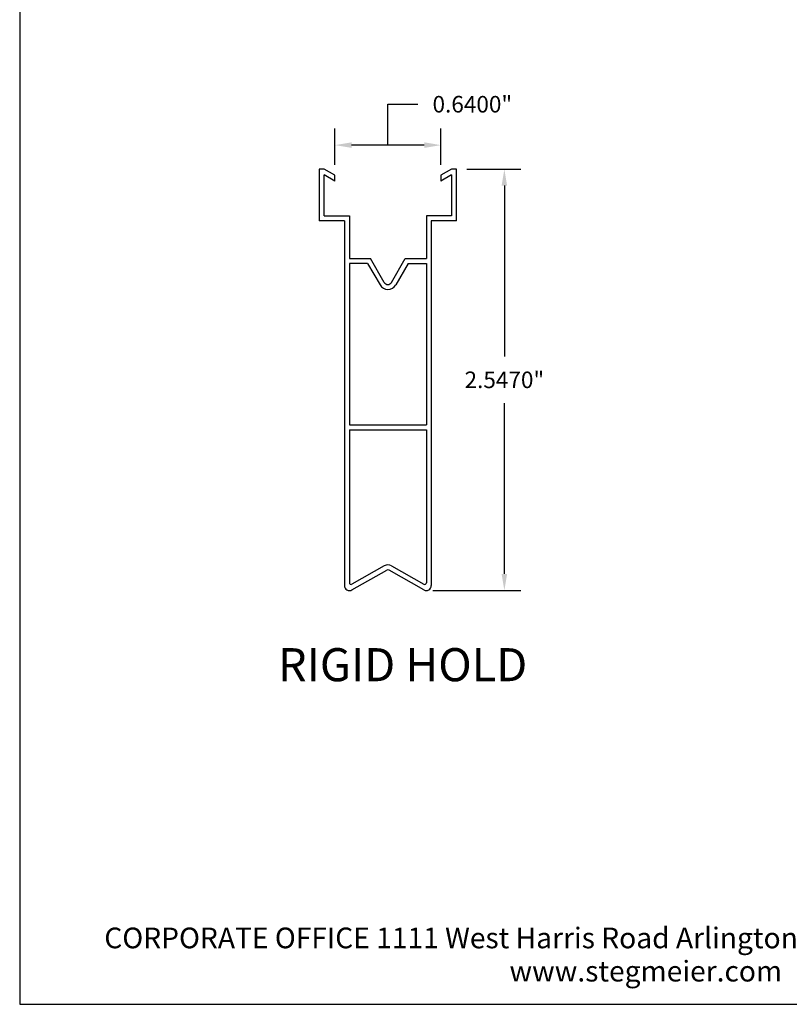
# Model space of a CAD drawing. Units: inches. Extents: x 0.4 to 8.2, y -3 to 7.3.
# Drawn here: x 0.4 to 5.1, y -3 to 3 of the extents above; entities that cross this region are included whole.
import ezdxf

# ---------------------------------------------------------------- set-up
doc = ezdxf.new("R2010")
doc.units = ezdxf.units.IN
doc.header["$MEASUREMENT"] = 0
doc.styles.get("Standard").update_dxf_attribs({"font": 'arialbd.ttf'})
doc.dimstyles.get("Standard").update_dxf_attribs({"dimtxt": 0.1, "dimasz": 0.1, "dimexe": 0.1, "dimexo": 0.0625, "dimgap": 0.09, "dimtad": 0, "dimtih": 1, "dimtoh": 1, "dimdec": 4, "dimzin": 0, "dimdsep": 46, "dimlunit": 3, "dimtxsty": 'Standard', "dimcen": 0, "dimadec": 0, "dimazin": 0, "dimtfac": 1, "dimtdec": 4, "dimtofl": 0, "dimtmove": 1, "dimatfit": 2, "dimfxl": 1, "dimtolj": 1, "dimtzin": 0, "dimarcsym": 0})

# ---------------------------------------------------------------- blocks, each defined once
blk = doc.blocks.new('*D11')
at = {"color": 0, "lineweight": -2, "transparency": 16777216}
for p, q in [((3.1153, 2.0825), (3.4417, 2.0825)), ((3.3417, 1.9825), (3.3417, 0.9501)), ((3.3417, -0.3645), (3.3417, 0.668)), ((2.9103, -0.4645), (3.4417, -0.4645))]:
    blk.add_line(p, q, dxfattribs=at)
at = {"color": 0, "transparency": 16777216}
for points in [[(3.325, 1.9825), (3.3584, 1.9825), (3.3417, 2.0825)], [(3.325, -0.3645), (3.3584, -0.3645), (3.3417, -0.4645)]]:
    blk.add_solid(points, dxfattribs=at)
at = {"layer": 'Defpoints', "color": 0, "transparency": 16777216}
for p in [(3.0528, 2.0825), (2.8478, -0.4645), (3.3417, -0.4645)]:
    blk.add_point(p, dxfattribs=at)
at = {"color": 0, "transparency": 16777216, "insert": (3.3417, 0.809), "char_height": 0.1, "attachment_point": 5}
blk.add_mtext('\\A1;2.5470"', dxfattribs=at)
blk = doc.blocks.new('*D12')
at = {"color": 0, "lineweight": -2, "transparency": 16777216}
for p, q in [((2.6378, 2.2276), (2.6378, 2.4747)), ((2.6378, 2.4747), (2.8178, 2.4747)), ((2.3178, 2.1075), (2.3178, 2.3276)), ((2.9578, 2.1075), (2.9578, 2.3276)), ((2.8578, 2.2276), (2.4178, 2.2276))]:
    blk.add_line(p, q, dxfattribs=at)
at = {"color": 0, "transparency": 16777216}
for points in [[(2.4178, 2.2443), (2.4178, 2.2109), (2.3178, 2.2276)], [(2.8578, 2.2443), (2.8578, 2.2109), (2.9578, 2.2276)]]:
    blk.add_solid(points, dxfattribs=at)
at = {"layer": 'Defpoints', "color": 0, "transparency": 16777216}
for p in [(2.3178, 2.2276), (2.3178, 2.045), (2.9578, 2.045)]:
    blk.add_point(p, dxfattribs=at)
at = {"color": 0, "transparency": 16777216, "insert": (3.1481, 2.4747), "char_height": 0.1, "attachment_point": 5}
blk.add_mtext('\\A1;0.6400"', dxfattribs=at)

msp = doc.modelspace()

# ---------------------------------------------------------------- linework, layer by layer
for p, q in [((2.25275, 2.08251), (2.22275, 2.08251)), ((2.22275, 2.08251), (2.22275, 1.77035)), ((2.31775, 2.04499), (2.25275, 2.08251)), ((2.31775, 2.01035), (2.25275, 2.04787)), ((2.25275, 1.80035), (2.25275, 2.04787)), ((2.31775, 2.01035), (2.31775, 2.04499)), ((3.02275, 2.08251), (2.95775, 2.04499)), ((3.02275, 2.04787), (2.95775, 2.01035)), ((2.95775, 2.04499), (2.95775, 2.01035)), ((3.05275, 2.08251), (3.02275, 2.08251)), ((3.02275, 2.04787), (3.02275, 1.80035)), ((3.05275, 1.77035), (3.05275, 2.08251)), ((2.25275, 1.80035), (2.40525, 1.80035)), ((2.40525, 1.80035), (2.40525, 1.54251)), ((2.87025, 1.80035), (2.87025, 1.54251)), ((3.02275, 1.80035), (2.87025, 1.80035)), ((2.37525, 1.77035), (2.22275, 1.77035)), ((2.37525, 1.77035), (2.37525, -0.43449)), ((2.90025, 1.77035), (2.90025, -0.43449)), ((3.05275, 1.77035), (2.90025, 1.77035)), ((2.40525, 1.54251), (2.53238, 1.54251)), ((2.40525, 1.51251), (2.40525, 0.53601)), ((2.51506, 1.51251), (2.40525, 1.51251)), ((2.51506, 1.51251), (2.59012, 1.38251)), ((2.6161, 1.39751), (2.53238, 1.54251)), ((2.6594, 1.39751), (2.74312, 1.54251)), ((2.76044, 1.51251), (2.68538, 1.38251)), ((2.74312, 1.54251), (2.87025, 1.54251)), ((2.76044, 1.51251), (2.87025, 1.51251)), ((2.87025, 1.51251), (2.87025, 0.53601)), ((2.40525, 0.53601), (2.87025, 0.53601)), ((2.40525, 0.50601), (2.40525, -0.41735)), ((2.40525, 0.50601), (2.87025, 0.50601)), ((2.87025, 0.50601), (2.87025, -0.41735)), ((2.42001, -0.4606), (2.63037, -0.34171)), ((2.61561, -0.31559), (2.42017, -0.42605)), ((2.85549, -0.4606), (2.64513, -0.34171)), ((2.65989, -0.31559), (2.85533, -0.42605))]:
    msp.add_line(p, q)
at = {"lineweight": 30}
msp.add_lwpolyline([(0.41209, -2.96559), (8.19954, -2.96559), (8.19954, 7.25257), (0.41209, 7.25257)], close=True, dxfattribs=at)
for centre, radius, start, end in [((2.63775, 1.41001), 0.055, 209.999999, 329.999989), ((2.63775, 1.41001), 0.025, 209.999999, 329.999989), ((2.63775, -0.35477), 0.045, 60.525066, 119.474939), ((2.63775, -0.35477), 0.015, 60.525066, 119.474939), ((2.40525, -0.43449), 0.03, 180.000005, 299.474944), ((2.41525, -0.41735), 0.01, 180.000005, 299.474944), ((2.86025, -0.41735), 0.01, 240.525057, 0), ((2.87025, -0.43449), 0.03, 240.525057, 0)]:
    msp.add_arc(centre, radius, start, end)

# ---------------------------------------------------------------- texts
for s, p in [('CORPORATE OFFICE 1111 West Harris Road Arlington, TX 76001 (800) 382-5430', (0.9236, -2.62689)), ('www.stegmeier.com', (3.37255, -2.82769))]:
    msp.add_text(s, height=0.125).set_placement(p)
at = {"insert": (0.39807, -0.81282), "char_height": 0.2, "width": 4.6574524, "attachment_point": 1}
msp.add_mtext('\\pxqc;RIGID HOLD', dxfattribs=at)

# ---------------------------------------------------------------- dimensions: what is measured, and where the dimension line sits
dim = msp.add_linear_dim(base=(2.31775, 2.22761), p1=(2.95775, 2.04499), p2=(2.31775, 2.04499), dimstyle='Standard')
dim.commit()
dim.dimension.update_dxf_attribs({"geometry": '*D12', "text_midpoint": (2.90775, 2.47472)})
dim = msp.add_linear_dim(base=(3.3417, -0.46449), p1=(3.05275, 2.08251), p2=(2.84775, -0.46449), angle=90, dimstyle='Standard')
dim.commit()
dim.dimension.update_dxf_attribs({"geometry": '*D11', "text_midpoint": (3.3417, 0.80901)})

doc.saveas('drawing.dxf')
